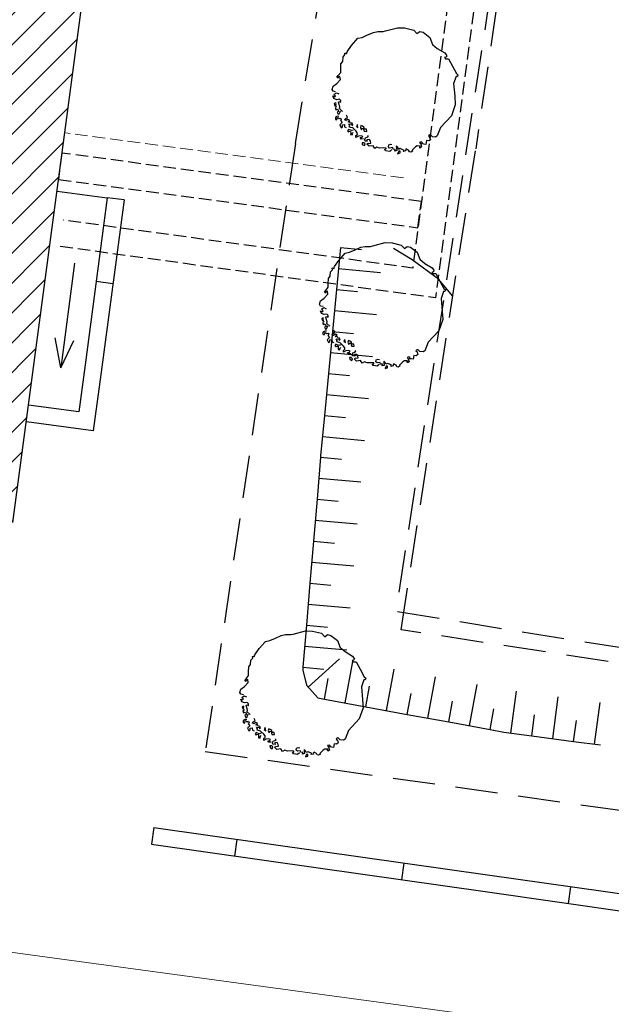
# Model space of a CAD drawing. Units: millimetres. Extents: x -20725 to 2210327, y -42974 to 1521723.
# Drawn here: x 700001 to 714042, y 335513 to 358880 of the extents above; entities that cross this region are included whole.
import ezdxf

# ---------------------------------------------------------------- set-up
doc = ezdxf.new("R2010")
doc.units = ezdxf.units.MM
doc.header["$MEASUREMENT"] = 0
doc.linetypes.add('UP$LINE', pattern=[1500, 1000, -500])
doc.linetypes.add('Штриховая', pattern=[420, 300, -120])
for name, color, linetype, lineweight in [('0-STAIRS_Pen_No__20', 7, 'Continuous', 13), ('0_Pen_No__20', 7, 'Continuous', 13), ('0_Pen_No__7', 7, 'Continuous', 25), ('GRANITSA_DOROGI_Pen_No__7', 7, 'Continuous', 25), ('GRANITSA_OTKOSA_Pen_No__7', 7, 'Continuous', 25), ('KRILTSO_Pen_No__7', 7, 'Continuous', 25), ('o-dereva_Pen_No__7', 7, 'Continuous', 25), ('o-SUSCH DOMA-POKRASKA_Pen_No__20', 7, 'Continuous', 13), ('OGRADY_Pen_No__7', 7, 'Continuous', 25), ('ZDANIJA_Pen_No__7', 7, 'Continuous', 25), ('исходник1_Pen_No__7', 7, 'Continuous', 25)]:
    doc.layers.add(name, color=color, linetype=linetype, lineweight=lineweight)

# ---------------------------------------------------------------- blocks, each defined once
blk = doc.blocks.new('Wall_84', base_point=(709536, 354568))
at = {"layer": '0_Pen_No__7', "linetype": 'Штриховая', "flags": 128}
for points in [[(701005, 355714), (700922, 355090)], [(709536, 354568), (701005, 355714)], [(700922, 355090), (709452, 353944)], [(709452, 353944), (709536, 354568)]]:
    blk.add_lwpolyline(points, dxfattribs=at)

msp = doc.modelspace()

# ---------------------------------------------------------------- hatches: boundary and pattern name
at = {"layer": 'o-SUSCH DOMA-POKRASKA_Pen_No__20', "linetype": 'Continuous'}
h = msp.add_hatch(dxfattribs=at)
h.set_pattern_fill('Masonry_Block', color=256, style=0, pattern_type=2)
h.set_pattern_definition([(45, (0, 0), (-353.5534, 353.5534), [])])
h.paths.add_polyline_path([(704635.9, 382953.6), (704632, 382954.1), (685998.4, 348784.6), (685998.4, 348784.3), (699842, 346948.6)])

# ---------------------------------------------------------------- linework, layer by layer
at = {"layer": '0-STAIRS_Pen_No__20', "linetype": 'Штриховая'}
msp.add_line((709106.3, 355129.8), (701092.4, 356192.5), dxfattribs=at)
at = {"layer": '0_Pen_No__20', "linetype": 'Continuous'}
msp.add_line((779623.1, 325921), (698122.5, 336977), dxfattribs=at)
at = {"layer": 'GRANITSA_DOROGI_Pen_No__7', "linetype": 'UP$LINE'}
for p, q in [((706543.4, 355945.1), (707869.2, 364022.4)), ((711978.7, 363695.5), (710823.1, 355818.5)), ((706543.4, 355945.1), (704406.7, 341515)), ((709052.8, 344402.8), (710823.1, 355818.5)), ((713965.3, 343646.7), (709052.8, 344402.8)), ((704406.7, 341515), (727442.5, 338243.8))]:
    msp.add_line(p, q, dxfattribs=at)
at = {"layer": 'GRANITSA_DOROGI_Pen_No__7', "linetype": 'UP$LINE', "flags": 128}
msp.add_lwpolyline([(711640.1, 362594.7), (708929.7, 344838.4), (714284.8, 343977.2)], dxfattribs=at)
at = {"layer": 'GRANITSA_OTKOSA_Pen_No__7', "linetype": 'Continuous'}
for p, q in [((707615, 353471.5), (707520.6, 352476)), ((707615, 353471.5), (708112.5, 353423.8)), ((707567.4, 352974), (708563.3, 352878.2)), ((707520.6, 352476), (707424.9, 351480.2)), ((707520.6, 352476), (708018.1, 352428.4)), ((707473, 351978.5), (708468, 351883.2)), ((707424.9, 351480.2), (707330.4, 350484.7)), ((707424.9, 351480.2), (707922.8, 351433.4)), ((707377.2, 350982.7), (708373.5, 350887.8)), ((707330.4, 350484.7), (707235.1, 349489.7)), ((707330.4, 350484.7), (707827.9, 350437.1)), ((707282.8, 349987.2), (708278.2, 349892.8)), ((707235.1, 349489.7), (707144, 348532.2)), ((707235.1, 349489.7), (707732.6, 349442.1)), ((707188.4, 348991.8), (708183.4, 348896.5)), ((707140.7, 348494.3), (707057, 347497.6)), ((707144, 348532.2), (707140.7, 348494.3)), ((707140.7, 348494.3), (707638.8, 348452)), ((707099.3, 347995.7), (708096, 347912)), ((707057, 347497.6), (706973.3, 346501)), ((707057, 347497.6), (707555.6, 347456.2)), ((707015.6, 346999), (708012.2, 346915.3)), ((706973.3, 346501), (706889.6, 345504.3)), ((706973.3, 346501), (707471.9, 346459.5)), ((706931.9, 346002.4), (707928.5, 345918.7)), ((706889.6, 345504.3), (706806.3, 344508.5)), ((706889.6, 345504.3), (707388.1, 345462.9)), ((706848.6, 345006.6), (707845.3, 344922.9)), ((706806.3, 344508.5), (706722.6, 343511.9)), ((706806.3, 344508.5), (707304.4, 344466.2)), ((706764.9, 344010), (707761.6, 343926.2)), ((706722.6, 343511.9), (706717.1, 343444.5)), ((706722.6, 343511.9), (707220.7, 343469.6)), ((706848.4, 343039.4), (707589, 343710.1)), ((707724.5, 342665.2), (707905.8, 343649.2)), ((706717.1, 343444.5), (706805.4, 343086.3)), ((708708.1, 342485.2), (708889, 343468.4)), ((709691.3, 342304.4), (709872.2, 343287.5)), ((706805.4, 343086.3), (707079.2, 342784.1)), ((707233.2, 342756.1), (707323.2, 343247.9)), ((708216.3, 342575.2), (708306.3, 343067)), ((710675.4, 342123), (710855.3, 343106.7)), ((709199.5, 342394.3), (709290.4, 342885.7)), ((711659.7, 341950.6), (711791.5, 342941.9)), ((712650.9, 341818.7), (712782.8, 342810)), ((707079.2, 342784.1), (707233.2, 342756.1)), ((707233.2, 342756.1), (708216.3, 342575.2)), ((708216.3, 342575.2), (709199.5, 342394.3)), ((710182.7, 342213.5), (710274, 342705.7)), ((713642.2, 341686.9), (713774.1, 342678.1)), ((709199.5, 342394.3), (710182.7, 342213.5)), ((711167.2, 342033), (711257.2, 342524.8)), ((712155.3, 341884.7), (712221.2, 342380.3)), ((710182.7, 342213.5), (711167.2, 342033)), ((713146.6, 341752.8), (713212.5, 342248.4)), ((711167.2, 342033), (711493.4, 341972.8)), ((711493.4, 341972.8), (712155.3, 341884.7)), ((712155.3, 341884.7), (713146.6, 341752.8)), ((713146.6, 341752.8), (713783, 341668.1))]:
    msp.add_line(p, q, dxfattribs=at)
at = {"layer": 'GRANITSA_OTKOSA_Pen_No__7', "linetype": 'UP$LINE'}
for p, q in [((709316.7, 353179), (708870.7, 353449.8)), ((709941.2, 352720.6), (709316.7, 353179)), ((710280.1, 352317.8), (709941.2, 352720.6))]:
    msp.add_line(p, q, dxfattribs=at)
at = {"layer": 'KRILTSO_Pen_No__7', "linetype": 'Continuous'}
for p, q in [((700889.4, 354813.6), (702080.8, 354655.1)), ((702080.8, 354655.1), (701552.4, 350690.5)), ((702477, 354602.7), (701949.5, 350637.6)), ((702477, 354602.7), (702080.8, 354655.1)), ((701303.9, 353099.6), (700974, 350621.4)), ((701817, 352672.5), (702213.3, 352620.1)), ((700974, 350621.4), (700840.4, 351330.2)), ((700974, 350621.4), (701288.4, 351270.6)), ((701552.4, 350690.5), (701403.9, 349573.1)), ((701949.5, 350637.6), (701747.3, 349123.5)), ((701403.9, 349573.1), (700212.5, 349731.6)), ((701747.3, 349123.5), (700160.2, 349335.4))]:
    msp.add_line(p, q, dxfattribs=at)
at = {"layer": 'o-dereva_Pen_No__7', "linetype": 'Continuous'}
for p, q in [((708681.9, 358613.7), (708970.9, 358687.6)), ((708970.9, 358687.6), (709136.1, 358685.6)), ((709136.1, 358685.6), (709351.9, 358631.7)), ((708027.1, 358438), (708128.8, 358460.8)), ((708128.8, 358460.8), (708259.2, 358519.2)), ((708259.2, 358519.2), (708394.1, 358577.7)), ((708394.1, 358577.7), (708497.6, 358600.2)), ((708497.6, 358600.2), (708628, 358600.2)), ((708628, 358600.2), (708681.9, 358613.7)), ((709351.9, 358631.7), (709428.4, 358550.7)), ((709428.4, 358550.7), (709495.8, 358600.2)), ((709495.8, 358600.2), (709576.8, 358582.2)), ((709576.8, 358582.2), (709735.3, 358458.4)), ((709735.3, 358458.4), (709794.2, 358294.7)), ((707769.1, 358119), (707872.5, 358267.4)), ((707872.5, 358267.4), (708027.1, 358438)), ((709794.2, 358294.7), (709912.1, 358196.5)), ((707670.1, 357889.7), (707679.1, 357997.6)), ((707679.1, 357997.6), (707719.6, 358042.6)), ((707715.1, 358083.1), (707742.1, 358087.6)), ((707719.6, 358042.6), (707715.1, 358083.1)), ((707742.1, 358087.6), (707755.6, 358069.6)), ((707755.6, 358069.6), (707769.1, 358119)), ((709912.1, 358196.5), (710088.9, 358091.8)), ((710113.8, 357992.8), (710082.7, 357982.4)), ((710082.7, 357982.4), (710108.5, 357954.3)), ((710088.9, 358091.8), (710134.7, 358019.7)), ((710134.7, 358019.7), (710113.8, 357992.8)), ((707620.7, 357714.3), (707625.2, 357835.7)), ((707625.2, 357835.7), (707670.1, 357889.7)), ((710108.5, 357954.3), (710174, 357954.3)), ((710174, 357954.3), (710272.2, 357777.5)), ((710272.2, 357777.5), (710363.9, 357600.7)), ((707530.7, 357516.5), (707562.2, 357552.4)), ((707557.7, 357489.5), (707530.7, 357516.5)), ((707566.7, 357521), (707557.7, 357489.5)), ((707562.2, 357552.4), (707620.7, 357628.9)), ((707602.7, 357534.4), (707566.7, 357521)), ((707611.7, 357462.5), (707602.7, 357534.4)), ((707620.7, 357628.9), (707620.7, 357714.3)), ((710357.3, 357528.7), (710298.4, 357365)), ((710390.1, 357528.7), (710357.3, 357528.7)), ((710363.9, 357600.7), (710403.1, 357568)), ((710403.1, 357568), (710390.1, 357528.7)), ((707413.8, 357224.2), (707440.8, 357305.1)), ((707440.8, 357305.1), (707526.3, 357368.1)), ((707526.3, 357368.1), (707611.7, 357462.5)), ((710298.4, 357365), (710328.9, 357062)), ((707440.8, 357183.7), (707413.8, 357224.2)), ((707458.8, 357008.3), (707436.3, 357071.3)), ((707436.3, 357071.3), (707472.3, 357048.8)), ((707499.3, 357170.2), (707440.8, 357183.7)), ((707463.3, 357111.7), (707517.3, 357147.7)), ((707499.3, 357066.8), (707463.3, 357111.7)), ((707472.3, 357048.8), (707499.3, 357066.8)), ((707517.3, 357147.7), (707575.7, 357120.7)), ((710328.9, 357062), (710337.7, 356860.8)), ((707526.3, 356981.3), (707458.8, 357008.3)), ((707504.2, 356905.9), (707467.6, 356887.6)), ((707467.6, 356887.6), (707474.9, 356847.3)), ((707474.9, 356847.3), (707511.5, 356843.7)), ((707522.5, 356814.4), (707489.6, 356792.5)), ((707500.5, 356869.3), (707511.5, 356891.2)), ((707511.5, 356843.7), (707500.5, 356869.3)), ((707511.5, 356891.2), (707504.2, 356905.9)), ((707589.2, 356990.3), (707526.3, 356981.3)), ((707566.7, 356927.4), (707598.2, 356936.4)), ((707571.2, 356891.4), (707566.7, 356927.4)), ((707598.2, 356810.5), (707571.2, 356891.4)), ((707620.7, 356958.9), (707589.2, 356990.3)), ((707589.2, 356770), (707598.2, 356810.5)), ((707598.2, 356936.4), (707616.2, 356913.9)), ((707616.2, 356913.9), (707620.7, 356958.9)), ((710337.7, 356860.8), (710246, 356599)), ((707489.6, 356792.5), (707504.2, 356741.2)), ((707544.4, 356587.6), (707496.9, 356565.7)), ((707504.2, 356741.2), (707526.1, 356759.5)), ((707526.1, 356759.5), (707562.7, 356741.2)), ((707566.4, 356701), (707533.5, 356682.7)), ((707533.5, 356682.7), (707559.1, 356635.2)), ((707577.3, 356583.9), (707544.4, 356587.6)), ((707559.1, 356635.2), (707584.7, 356642.5)), ((707562.7, 356741.2), (707566.4, 356701)), ((707584.7, 356642.5), (707595.6, 356679.1)), ((707661.2, 356702.5), (707589.2, 356770)), ((707595.6, 356679.1), (707621.2, 356712)), ((707778.1, 356563.1), (707755.6, 356612.6)), ((710246, 356599), (709990.7, 356324)), ((707496.9, 356565.7), (707496.9, 356514.4)), ((707496.9, 356514.4), (707522.5, 356499.8)), ((707522.5, 356499.8), (707540.3, 356534.2)), ((707532.8, 356548.9), (707551.7, 356558.3)), ((707540.3, 356534.2), (707532.8, 356548.9)), ((707551.7, 356558.3), (707584.7, 356532.7)), ((707584.7, 356532.7), (707617.6, 356543.7)), ((707632.2, 356419.3), (707595.6, 356382.7)), ((707595.6, 356382.7), (707628.6, 356316.9)), ((707632.2, 356514.4), (707613.9, 356485.2)), ((707613.9, 356485.2), (707654.2, 356437.6)), ((707617.6, 356543.7), (707632.2, 356514.4)), ((707654.2, 356437.6), (707632.2, 356419.3)), ((707660.7, 356339.2), (707661.5, 356382.7)), ((707661.5, 356382.7), (707709, 356390.1)), ((707709, 356390.1), (707712.7, 356335.2)), ((707710.6, 356504.7), (707733.1, 356527.2)), ((707746.6, 356486.7), (707710.6, 356504.7)), ((707733.1, 356527.2), (707778.1, 356563.1)), ((707791.6, 356513.7), (707746.6, 356486.7)), ((707832, 356495.7), (707791.6, 356513.7)), ((707796.1, 356450.7), (707809.6, 356482.2)), ((707836.5, 356464.2), (707796.1, 356450.7)), ((707809.6, 356482.2), (707832, 356495.7)), ((707836.5, 356365.3), (707809.6, 356405.8)), ((707809.6, 356405.8), (707872.5, 356396.8)), ((707823, 356333.8), (707836.5, 356365.3)), ((707845.5, 356432.7), (707836.5, 356464.2)), ((707890.5, 356423.7), (707845.5, 356432.7)), ((707872.5, 356396.8), (707881.5, 356365.3)), ((707881.5, 356365.3), (707904, 356387.8)), ((707904, 356387.8), (707890.5, 356423.7)), ((708016.4, 356392.3), (707993.9, 356347.3)), ((707993.9, 356347.3), (708029.9, 356315.8)), ((708029.9, 356315.8), (708016.4, 356392.3)), ((708100.5, 356368.1), (708089.5, 356324.2)), ((708133.4, 356349.8), (708100.5, 356368.1)), ((708170, 356327.9), (708133.4, 356349.8)), ((707628.6, 356316.9), (707660.7, 356339.2)), ((707712.7, 356335.2), (707752.9, 356320.5)), ((707805.1, 356275.3), (707778.1, 356243.9)), ((707778.1, 356243.9), (707805.1, 356212.4)), ((707872.5, 356248.4), (707805.1, 356275.3)), ((707805.1, 356212.4), (707814, 356234.9)), ((707814, 356234.9), (707854.5, 356230.4)), ((707854.5, 356324.8), (707823, 356333.8)), ((707904, 356311.3), (707854.5, 356324.8)), ((707854.5, 356230.4), (707859, 356198.9)), ((707859, 356198.9), (707854.5, 356153.9)), ((707854.5, 356153.9), (707899.5, 356144.9)), ((707917.5, 356261.9), (707872.5, 356248.4)), ((707895, 356176.4), (707917.5, 356203.4)), ((707899.5, 356144.9), (707895, 356176.4)), ((707984.9, 356234.9), (707904, 356311.3)), ((707980.4, 356131.4), (708016.4, 356158.4)), ((707980.4, 356086.5), (707980.4, 356131.4)), ((708038.9, 356118), (707980.4, 356086.5)), ((708011.9, 356194.4), (707984.9, 356234.9)), ((708016.4, 356158.4), (708011.9, 356194.4)), ((708106.3, 356127), (708038.9, 356118)), ((708089.5, 356324.2), (708111.5, 356269.3)), ((708142.3, 356109), (708106.3, 356127)), ((708111.5, 356269.3), (708118.8, 356305.9)), ((708118.8, 356305.9), (708155.4, 356298.6)), ((708119.8, 356082), (708142.3, 356109)), ((708155.4, 356298.6), (708173.6, 356232.7)), ((708184.6, 356284), (708170, 356327.9)), ((708173.6, 356232.7), (708235.8, 356229.1)), ((708199.3, 356280.3), (708184.6, 356284)), ((708228.5, 356280.3), (708199.3, 356280.3)), ((708235.8, 356229.1), (708228.5, 356280.3)), ((708245.7, 356091), (708277.2, 356109)), ((708277.2, 356109), (708259.2, 356122.5)), ((709722.2, 356147.2), (709702.6, 356121)), ((709702.6, 356121), (709728.8, 356094.8)), ((709755, 356140.6), (709722.2, 356147.2)), ((709794.2, 356101.4), (709755, 356140.6)), ((709912.1, 356121), (709872.8, 356094.8)), ((709990.7, 356324), (709912.1, 356121)), ((708106.3, 356046), (708079.4, 356082)), ((708079.4, 356082), (708119.8, 356082)), ((708160.3, 356050.5), (708106.3, 356046)), ((708169.3, 355960.6), (708128.8, 355960.6)), ((708128.8, 355960.6), (708131.9, 355921)), ((708131.9, 355921), (708184.8, 355892.7)), ((708196.3, 355933.6), (708169.3, 355960.6)), ((708184.8, 355892.7), (708196.3, 355933.6)), ((708191.8, 356037), (708205.3, 356073)), ((708196.3, 356001), (708191.8, 356037)), ((708250.2, 355996.5), (708196.3, 356001)), ((708205.3, 356073), (708245.7, 356091)), ((708299.7, 356037), (708241.2, 356032.5)), ((708241.2, 356032.5), (708250.2, 355996.5)), ((708241.2, 355924.6), (708263.7, 355951.6)), ((708295.2, 355875.1), (708241.2, 355924.6)), ((708263.7, 355951.6), (708290.7, 355942.6)), ((708290.7, 355942.6), (708331.2, 355951.6)), ((708389.6, 355888.6), (708295.2, 355875.1)), ((708326.7, 355996.5), (708299.7, 356037)), ((708331.2, 355951.6), (708326.7, 355996.5)), ((708425.6, 355825.7), (708389.6, 355888.6)), ((708753.9, 355861.6), (708762.9, 355906.6)), ((708762.9, 355906.6), (708798.8, 355924.6)), ((708798.8, 355924.6), (708834.8, 355915.6)), ((708974.2, 355843.7), (708938.2, 355875.1)), ((708938.2, 355875.1), (708942.7, 355825.7)), ((709432.9, 355884.1), (709392.4, 355861.6)), ((709502.2, 355880), (709432.9, 355884.1)), ((709536.3, 355978.6), (709491.3, 355965.1)), ((709491.3, 355965.1), (709518.3, 355929.1)), ((709495.8, 355857.1), (709502.2, 355880)), ((709518.3, 355929.1), (709540.8, 355861.6)), ((709563.3, 355960.6), (709536.3, 355978.6)), ((709545.3, 355933.6), (709563.3, 355960.6)), ((709593.4, 355928.2), (709545.3, 355933.6)), ((709639.7, 355920.1), (709593.4, 355928.2)), ((709653.2, 356010), (709639.7, 355920.1)), ((709712.2, 356004.2), (709653.2, 356010)), ((709749.9, 356031.8), (709712.2, 356004.2)), ((709728.8, 356094.8), (709749.9, 356031.8)), ((709872.8, 356094.8), (709794.2, 356101.4)), ((708479.6, 355857.1), (708425.6, 355825.7)), ((708542.5, 355834.7), (708479.6, 355857.1)), ((708646, 355839.2), (708542.5, 355834.7)), ((708699.9, 355834.7), (708646, 355839.2)), ((708663.9, 355807.7), (708699.9, 355812.2)), ((708686.4, 355771.7), (708663.9, 355807.7)), ((708785.4, 355753.7), (708686.4, 355771.7)), ((708699.9, 355812.2), (708699.9, 355834.7)), ((708780.9, 355834.7), (708753.9, 355861.6)), ((708852.8, 355843.7), (708780.9, 355834.7)), ((708830.3, 355798.7), (708785.4, 355753.7)), ((708861.8, 355807.7), (708852.8, 355843.7)), ((708911.3, 355803.2), (708861.8, 355807.7)), ((708902.3, 355762.7), (708911.3, 355803.2)), ((708951.7, 355776.2), (708902.3, 355762.7)), ((708942.7, 355825.7), (708951.7, 355776.2)), ((708996.7, 355758.2), (708969.7, 355699.8)), ((708969.7, 355699.8), (709028.2, 355717.7)), ((708987.7, 355803.2), (708974.2, 355843.7)), ((709032.7, 355821.2), (708987.7, 355803.2)), ((709028.2, 355758.2), (708996.7, 355758.2)), ((709028.2, 355717.7), (709028.2, 355758.2)), ((709091.1, 355794.2), (709032.7, 355821.2)), ((709122.6, 355776.2), (709091.1, 355794.2)), ((709103.3, 355752.4), (709122.6, 355776.2)), ((709166.2, 355764.4), (709103.3, 355752.4)), ((709176.6, 355812.2), (709158.6, 355789.7)), ((709158.6, 355789.7), (709166.2, 355764.4)), ((709231.9, 355780.1), (709176.6, 355812.2)), ((709253, 355744.7), (709231.9, 355780.1)), ((709284.5, 355735.7), (709253, 355744.7)), ((709325, 355762.7), (709284.5, 355735.7)), ((709392.4, 355861.6), (709316, 355780.7)), ((709316, 355780.7), (709325, 355762.7)), ((709500.3, 355834.7), (709495.8, 355857.1)), ((709540.8, 355861.6), (709500.3, 355834.7)), ((708384, 353514.7), (708673, 353588.6)), ((708673, 353588.6), (708838.2, 353586.6)), ((708838.2, 353586.6), (709054, 353532.7)), ((707574.6, 353168.4), (707729.1, 353339)), ((707729.1, 353339), (707830.9, 353361.8)), ((707830.9, 353361.8), (707961.3, 353420.2)), ((707961.3, 353420.2), (708096.2, 353478.7)), ((708096.2, 353478.7), (708199.6, 353501.2)), ((708199.6, 353501.2), (708330, 353501.2)), ((708330, 353501.2), (708384, 353514.7)), ((709054, 353532.7), (709130.5, 353451.7)), ((709130.5, 353451.7), (709197.9, 353501.2)), ((709197.9, 353501.2), (709278.9, 353483.2)), ((709278.9, 353483.2), (709437.4, 353359.4)), ((709437.4, 353359.4), (709496.3, 353195.7)), ((707471.2, 353020), (707574.6, 353168.4)), ((709496.3, 353195.7), (709614.2, 353097.5)), ((709614.2, 353097.5), (709791, 352992.8)), ((707372.2, 352790.7), (707381.2, 352898.6)), ((707381.2, 352898.6), (707421.7, 352943.6)), ((707417.2, 352984.1), (707444.2, 352988.6)), ((707421.7, 352943.6), (707417.2, 352984.1)), ((707444.2, 352988.6), (707457.7, 352970.6)), ((707457.7, 352970.6), (707471.2, 353020)), ((709815.9, 352893.8), (709784.8, 352883.4)), ((709784.8, 352883.4), (709810.6, 352855.3)), ((709791, 352992.8), (709836.8, 352920.7)), ((709810.6, 352855.3), (709876.1, 352855.3)), ((709836.8, 352920.7), (709815.9, 352893.8)), ((709876.1, 352855.3), (709974.3, 352678.5)), ((707322.8, 352615.3), (707327.3, 352736.7)), ((707322.8, 352529.9), (707322.8, 352615.3)), ((707327.3, 352736.7), (707372.2, 352790.7)), ((709974.3, 352678.5), (710065.9, 352501.7)), ((707232.8, 352417.5), (707264.3, 352453.4)), ((707259.8, 352390.5), (707232.8, 352417.5)), ((707268.8, 352422), (707259.8, 352390.5)), ((707264.3, 352453.4), (707322.8, 352529.9)), ((707304.8, 352435.4), (707268.8, 352422)), ((707313.8, 352363.5), (707304.8, 352435.4)), ((710059.4, 352429.7), (710000.5, 352266)), ((710092.1, 352429.7), (710059.4, 352429.7)), ((710065.9, 352501.7), (710105.2, 352469)), ((710105.2, 352469), (710092.1, 352429.7)), ((707115.9, 352125.2), (707142.9, 352206.1)), ((707142.9, 352206.1), (707228.3, 352269.1)), ((707228.3, 352269.1), (707313.8, 352363.5)), ((710000.5, 352266), (710031, 351963)), ((707142.9, 352084.7), (707115.9, 352125.2)), ((707160.9, 351909.3), (707138.4, 351972.3)), ((707138.4, 351972.3), (707174.4, 351949.8)), ((707201.4, 352071.2), (707142.9, 352084.7)), ((707228.3, 351882.3), (707160.9, 351909.3)), ((707165.4, 352012.8), (707219.3, 352048.7)), ((707201.4, 351967.8), (707165.4, 352012.8)), ((707174.4, 351949.8), (707201.4, 351967.8)), ((707219.3, 352048.7), (707277.8, 352021.7)), ((710031, 351963), (710039.8, 351761.8)), ((707206.3, 351806.9), (707169.7, 351788.6)), ((707169.7, 351788.6), (707177, 351748.3)), ((707177, 351748.3), (707213.6, 351744.7)), ((707224.6, 351715.4), (707191.6, 351693.5)), ((707191.6, 351693.5), (707206.3, 351642.2)), ((707202.6, 351770.3), (707213.6, 351792.2)), ((707213.6, 351744.7), (707202.6, 351770.3)), ((707213.6, 351792.2), (707206.3, 351806.9)), ((707291.3, 351891.3), (707228.3, 351882.3)), ((707268.8, 351828.4), (707300.3, 351837.4)), ((707273.3, 351792.4), (707268.8, 351828.4)), ((707300.3, 351711.5), (707273.3, 351792.4)), ((707322.8, 351859.9), (707291.3, 351891.3)), ((707291.3, 351671), (707300.3, 351711.5)), ((707363.2, 351603.5), (707291.3, 351671)), ((707300.3, 351837.4), (707318.3, 351814.9)), ((707318.3, 351814.9), (707322.8, 351859.9)), ((710039.8, 351761.8), (709948.1, 351500)), ((707246.5, 351488.6), (707199, 351466.7)), ((707199, 351466.7), (707199, 351415.4)), ((707206.3, 351642.2), (707228.2, 351660.5)), ((707224.6, 351400.8), (707242.4, 351435.2)), ((707228.2, 351660.5), (707264.8, 351642.2)), ((707234.9, 351449.9), (707253.8, 351459.3)), ((707242.4, 351435.2), (707234.9, 351449.9)), ((707268.5, 351602), (707235.5, 351583.7)), ((707235.5, 351583.7), (707261.1, 351536.2)), ((707279.4, 351484.9), (707246.5, 351488.6)), ((707253.8, 351459.3), (707286.7, 351433.7)), ((707261.1, 351536.2), (707286.7, 351543.5)), ((707264.8, 351642.2), (707268.5, 351602)), ((707286.7, 351543.5), (707297.7, 351580.1)), ((707286.7, 351433.7), (707319.7, 351444.7)), ((707297.7, 351580.1), (707323.3, 351613)), ((707319.7, 351444.7), (707334.3, 351415.4)), ((707435.2, 351428.2), (707480.2, 351464.1)), ((707480.2, 351464.1), (707457.7, 351513.6)), ((709948.1, 351500), (709692.7, 351225)), ((707199, 351415.4), (707224.6, 351400.8)), ((707334.3, 351320.3), (707297.7, 351283.7)), ((707297.7, 351283.7), (707330.6, 351217.9)), ((707334.3, 351415.4), (707316, 351386.2)), ((707316, 351386.2), (707356.3, 351338.6)), ((707330.6, 351217.9), (707362.7, 351240.2)), ((707356.3, 351338.6), (707334.3, 351320.3)), ((707362.7, 351240.2), (707363.6, 351283.7)), ((707363.6, 351283.7), (707411.1, 351291.1)), ((707411.1, 351291.1), (707414.8, 351236.2)), ((707412.7, 351405.7), (707435.2, 351428.2)), ((707448.7, 351387.7), (707412.7, 351405.7)), ((707414.8, 351236.2), (707455, 351221.5)), ((707493.6, 351414.7), (707448.7, 351387.7)), ((707534.1, 351396.7), (707493.6, 351414.7)), ((707498.1, 351351.7), (707511.6, 351383.2)), ((707538.6, 351365.2), (707498.1, 351351.7)), ((707511.6, 351383.2), (707534.1, 351396.7)), ((707538.6, 351266.3), (707511.6, 351306.8)), ((707511.6, 351306.8), (707574.6, 351297.8)), ((707525.1, 351234.8), (707538.6, 351266.3)), ((707556.6, 351225.8), (707525.1, 351234.8)), ((707547.6, 351333.7), (707538.6, 351365.2)), ((707592.6, 351324.7), (707547.6, 351333.7)), ((707606.1, 351212.3), (707556.6, 351225.8)), ((707574.6, 351297.8), (707583.6, 351266.3)), ((707583.6, 351266.3), (707606.1, 351288.8)), ((707606.1, 351288.8), (707592.6, 351324.7)), ((707687, 351135.9), (707606.1, 351212.3)), ((707718.5, 351293.3), (707696, 351248.3)), ((707696, 351248.3), (707732, 351216.8)), ((707732, 351216.8), (707718.5, 351293.3)), ((707802.6, 351269.1), (707791.6, 351225.2)), ((707791.6, 351225.2), (707813.5, 351170.3)), ((707835.5, 351250.8), (707802.6, 351269.1)), ((707813.5, 351170.3), (707820.9, 351206.9)), ((707820.9, 351206.9), (707857.4, 351199.6)), ((707872.1, 351228.9), (707835.5, 351250.8)), ((707886.7, 351185), (707872.1, 351228.9)), ((709692.7, 351225), (709614.2, 351022)), ((707507.1, 351176.3), (707480.2, 351144.9)), ((707480.2, 351144.9), (707507.1, 351113.4)), ((707574.6, 351149.4), (707507.1, 351176.3)), ((707507.1, 351113.4), (707516.1, 351135.9)), ((707516.1, 351135.9), (707556.6, 351131.4)), ((707556.6, 351131.4), (707561.1, 351099.9)), ((707561.1, 351099.9), (707556.6, 351054.9)), ((707556.6, 351054.9), (707601.6, 351045.9)), ((707619.6, 351162.9), (707574.6, 351149.4)), ((707597.1, 351077.4), (707619.6, 351104.4)), ((707601.6, 351045.9), (707597.1, 351077.4)), ((707682.5, 351032.4), (707718.5, 351059.4)), ((707682.5, 350987.5), (707682.5, 351032.4)), ((707741, 351019), (707682.5, 350987.5)), ((707714, 351095.4), (707687, 351135.9)), ((707718.5, 351059.4), (707714, 351095.4)), ((707808.4, 351028), (707741, 351019)), ((707808.4, 350947), (707781.4, 350983)), ((707781.4, 350983), (707821.9, 350983)), ((707844.4, 351010), (707808.4, 351028)), ((707821.9, 350983), (707844.4, 351010)), ((707857.4, 351199.6), (707875.7, 351133.7)), ((707875.7, 351133.7), (707937.9, 351130.1)), ((707901.3, 351181.3), (707886.7, 351185)), ((707893.9, 350938), (707907.4, 350974)), ((707930.6, 351181.3), (707901.3, 351181.3)), ((707907.4, 350974), (707947.8, 350992)), ((707937.9, 351130.1), (707930.6, 351181.3)), ((707947.8, 350992), (707979.3, 351010)), ((707979.3, 351010), (707961.3, 351023.5)), ((709424.3, 351048.2), (709404.7, 351022)), ((709404.7, 351022), (709430.8, 350995.8)), ((709457, 351041.6), (709424.3, 351048.2)), ((709430.8, 350995.8), (709452, 350932.8)), ((709496.3, 351002.4), (709457, 351041.6)), ((709574.9, 350995.8), (709496.3, 351002.4)), ((709614.2, 351022), (709574.9, 350995.8)), ((707862.4, 350951.5), (707808.4, 350947)), ((707871.4, 350861.6), (707830.9, 350861.6)), ((707830.9, 350861.6), (707833.9, 350822)), ((707833.9, 350822), (707886.9, 350793.7)), ((707898.4, 350834.6), (707871.4, 350861.6)), ((707886.9, 350793.7), (707898.4, 350834.6)), ((707898.4, 350902), (707893.9, 350938)), ((707952.3, 350897.5), (707898.4, 350902)), ((708001.8, 350938), (707943.3, 350933.5)), ((707943.3, 350933.5), (707952.3, 350897.5)), ((707943.3, 350825.6), (707965.8, 350852.6)), ((707997.3, 350776.1), (707943.3, 350825.6)), ((707965.8, 350852.6), (707992.8, 350843.6)), ((707992.8, 350843.6), (708033.3, 350852.6)), ((708091.7, 350789.6), (707997.3, 350776.1)), ((708028.8, 350897.5), (708001.8, 350938)), ((708033.3, 350852.6), (708028.8, 350897.5)), ((708127.7, 350726.7), (708091.7, 350789.6)), ((708181.7, 350758.1), (708127.7, 350726.7)), ((708244.6, 350735.7), (708181.7, 350758.1)), ((708348, 350740.2), (708244.6, 350735.7)), ((708402, 350735.7), (708348, 350740.2)), ((708402, 350713.2), (708402, 350735.7)), ((708456, 350762.6), (708465, 350807.6)), ((708482.9, 350735.7), (708456, 350762.6)), ((708465, 350807.6), (708500.9, 350825.6)), ((708554.9, 350744.7), (708482.9, 350735.7)), ((708500.9, 350825.6), (708536.9, 350816.6)), ((708563.9, 350708.7), (708554.9, 350744.7)), ((708676.3, 350744.7), (708640.3, 350776.1)), ((708640.3, 350776.1), (708644.8, 350726.7)), ((708689.8, 350704.2), (708676.3, 350744.7)), ((709094.5, 350762.6), (709018.1, 350681.7)), ((709135, 350785.1), (709094.5, 350762.6)), ((709204.3, 350781), (709135, 350785.1)), ((709238.4, 350879.6), (709193.4, 350866.1)), ((709193.4, 350866.1), (709220.4, 350830.1)), ((709197.9, 350758.1), (709204.3, 350781)), ((709202.4, 350735.7), (709197.9, 350758.1)), ((709242.9, 350762.6), (709202.4, 350735.7)), ((709220.4, 350830.1), (709242.9, 350762.6)), ((709265.4, 350861.6), (709238.4, 350879.6)), ((709247.4, 350834.6), (709265.4, 350861.6)), ((709295.5, 350829.2), (709247.4, 350834.6)), ((709341.8, 350821.1), (709295.5, 350829.2)), ((709355.3, 350911), (709341.8, 350821.1)), ((709414.3, 350905.2), (709355.3, 350911)), ((709452, 350932.8), (709414.3, 350905.2)), ((708366, 350708.7), (708402, 350713.2)), ((708388.5, 350672.7), (708366, 350708.7)), ((708487.4, 350654.7), (708388.5, 350672.7)), ((708532.4, 350699.7), (708487.4, 350654.7)), ((708613.3, 350704.2), (708563.9, 350708.7)), ((708604.4, 350663.7), (708613.3, 350704.2)), ((708653.8, 350677.2), (708604.4, 350663.7)), ((708644.8, 350726.7), (708653.8, 350677.2)), ((708698.8, 350659.2), (708671.8, 350600.8)), ((708671.8, 350600.8), (708730.3, 350618.7)), ((708734.8, 350722.2), (708689.8, 350704.2)), ((708730.3, 350659.2), (708698.8, 350659.2)), ((708730.3, 350618.7), (708730.3, 350659.2)), ((708793.2, 350695.2), (708734.8, 350722.2)), ((708824.7, 350677.2), (708793.2, 350695.2)), ((708805.4, 350653.4), (708824.7, 350677.2)), ((708868.3, 350665.4), (708805.4, 350653.4)), ((708878.7, 350713.2), (708860.7, 350690.7)), ((708860.7, 350690.7), (708868.3, 350665.4)), ((708934, 350681.1), (708878.7, 350713.2)), ((708955.1, 350645.7), (708934, 350681.1)), ((708986.6, 350636.7), (708955.1, 350645.7)), ((709027, 350663.7), (708986.6, 350636.7)), ((709018.1, 350681.7), (709027, 350663.7)), ((705940, 344147.2), (706070.4, 344205.6)), ((706070.4, 344205.6), (706205.3, 344264.1)), ((706205.3, 344264.1), (706308.7, 344286.6)), ((706308.7, 344286.6), (706439.1, 344286.6)), ((706439.1, 344286.6), (706493.1, 344300.1)), ((706493.1, 344300.1), (706782.1, 344374)), ((706782.1, 344374), (706947.3, 344372)), ((706947.3, 344372), (707163.1, 344318)), ((707163.1, 344318), (707239.6, 344237.1)), ((707239.6, 344237.1), (707307, 344286.6)), ((707307, 344286.6), (707388, 344268.6)), ((707388, 344268.6), (707546.5, 344144.8)), ((705683.7, 343953.8), (705838.2, 344124.4)), ((705838.2, 344124.4), (705940, 344147.2)), ((707546.5, 344144.8), (707605.4, 343981.1)), ((707605.4, 343981.1), (707723.3, 343882.9)), ((705490.3, 343684), (705530.8, 343729)), ((705526.3, 343769.4), (705553.3, 343773.9)), ((705530.8, 343729), (705526.3, 343769.4)), ((705553.3, 343773.9), (705566.8, 343755.9)), ((705566.8, 343755.9), (705580.2, 343805.4)), ((705580.2, 343805.4), (705683.7, 343953.8)), ((707723.3, 343882.9), (707900, 343778.1)), ((707900, 343778.1), (707945.9, 343706.1)), ((705431.9, 343400.7), (705436.4, 343522.1)), ((705436.4, 343522.1), (705481.3, 343576.1)), ((705481.3, 343576.1), (705490.3, 343684)), ((707925, 343679.1), (707893.9, 343668.8)), ((707893.9, 343668.8), (707919.7, 343640.6)), ((707919.7, 343640.6), (707985.2, 343640.6)), ((707945.9, 343706.1), (707925, 343679.1)), ((707985.2, 343640.6), (708083.4, 343463.9)), ((705373.4, 343238.8), (705431.9, 343315.3)), ((705431.9, 343315.3), (705431.9, 343400.7)), ((708083.4, 343463.9), (708175, 343287.1)), ((708175, 343287.1), (708214.3, 343254.3)), ((705252, 342991.5), (705337.4, 343054.4)), ((705337.4, 343054.4), (705422.9, 343148.9)), ((705341.9, 343202.8), (705373.4, 343238.8)), ((705368.9, 343175.9), (705341.9, 343202.8)), ((705377.9, 343207.3), (705368.9, 343175.9)), ((705413.9, 343220.8), (705377.9, 343207.3)), ((705422.9, 343148.9), (705413.9, 343220.8)), ((708168.5, 343215.1), (708109.6, 343051.4)), ((708109.6, 343051.4), (708140.1, 342748.4)), ((708201.2, 343215.1), (708168.5, 343215.1)), ((708214.3, 343254.3), (708201.2, 343215.1)), ((705225, 342910.5), (705252, 342991.5)), ((705252, 342870.1), (705225, 342910.5)), ((705310.4, 342856.6), (705252, 342870.1)), ((705274.5, 342798.1), (705328.4, 342834.1)), ((705310.4, 342753.2), (705274.5, 342798.1)), ((705328.4, 342834.1), (705386.9, 342807.1)), ((705270, 342694.7), (705247.5, 342757.7)), ((705247.5, 342757.7), (705283.5, 342735.2)), ((705337.4, 342667.7), (705270, 342694.7)), ((705315.4, 342592.2), (705278.8, 342574)), ((705278.8, 342574), (705286.1, 342533.7)), ((705283.5, 342735.2), (705310.4, 342753.2)), ((705311.7, 342555.7), (705322.7, 342577.6)), ((705322.7, 342577.6), (705315.4, 342592.2)), ((705400.4, 342676.7), (705337.4, 342667.7)), ((705377.9, 342613.8), (705409.4, 342622.8)), ((705382.4, 342577.8), (705377.9, 342613.8)), ((705409.4, 342496.8), (705382.4, 342577.8)), ((705431.9, 342645.2), (705400.4, 342676.7)), ((705409.4, 342622.8), (705427.4, 342600.3)), ((705427.4, 342600.3), (705431.9, 342645.2)), ((708140.1, 342748.4), (708148.8, 342547.2)), ((705286.1, 342533.7), (705322.7, 342530.1)), ((705333.6, 342500.8), (705300.7, 342478.8)), ((705300.7, 342478.8), (705315.4, 342427.6)), ((705322.7, 342530.1), (705311.7, 342555.7)), ((705315.4, 342427.6), (705337.3, 342445.9)), ((705337.3, 342445.9), (705373.9, 342427.6)), ((705377.5, 342387.4), (705344.6, 342369.1)), ((705344.6, 342369.1), (705370.2, 342321.5)), ((705370.2, 342321.5), (705395.8, 342328.9)), ((705373.9, 342427.6), (705377.5, 342387.4)), ((705395.8, 342328.9), (705406.8, 342365.4)), ((705400.4, 342456.4), (705409.4, 342496.8)), ((705472.3, 342388.9), (705400.4, 342456.4)), ((705406.8, 342365.4), (705432.4, 342398.4)), ((708148.8, 342547.2), (708057.2, 342285.3)), ((705355.6, 342274), (705308, 342252)), ((705308, 342252), (705308, 342200.8)), ((705308, 342200.8), (705333.6, 342186.2)), ((705333.6, 342186.2), (705351.4, 342220.6)), ((705344, 342235.3), (705362.9, 342244.7)), ((705351.4, 342220.6), (705344, 342235.3)), ((705388.5, 342270.3), (705355.6, 342274)), ((705362.9, 342244.7), (705395.8, 342219.1)), ((705395.8, 342219.1), (705428.8, 342230.1)), ((705443.4, 342105.7), (705406.8, 342069.1)), ((705443.4, 342200.8), (705425.1, 342171.5)), ((705425.1, 342171.5), (705465.3, 342124)), ((705428.8, 342230.1), (705443.4, 342200.8)), ((705465.3, 342124), (705443.4, 342105.7)), ((705521.8, 342191.1), (705544.3, 342213.5)), ((705557.8, 342173.1), (705521.8, 342191.1)), ((705544.3, 342213.5), (705589.2, 342249.5)), ((705602.7, 342200.1), (705557.8, 342173.1)), ((705589.2, 342249.5), (705566.8, 342299)), ((705643.2, 342182.1), (705602.7, 342200.1)), ((705607.2, 342137.1), (705620.7, 342168.6)), ((705647.7, 342150.6), (705607.2, 342137.1)), ((705620.7, 342168.6), (705643.2, 342182.1)), ((705647.7, 342051.7), (705620.7, 342092.1)), ((705620.7, 342092.1), (705683.7, 342083.1)), ((705656.7, 342119.1), (705647.7, 342150.6)), ((705701.7, 342110.1), (705656.7, 342119.1)), ((705715.2, 342074.1), (705701.7, 342110.1)), ((708057.2, 342285.3), (707801.8, 342010.3)), ((705406.8, 342069.1), (705439.7, 342003.3)), ((705439.7, 342003.3), (705471.8, 342025.6)), ((705471.8, 342025.6), (705472.7, 342069.1)), ((705472.7, 342069.1), (705520.2, 342076.4)), ((705520.2, 342076.4), (705523.9, 342021.6)), ((705523.9, 342021.6), (705564.1, 342006.9)), ((705616.2, 341961.7), (705589.2, 341930.2)), ((705589.2, 341930.2), (705616.2, 341898.8)), ((705683.7, 341934.7), (705616.2, 341961.7)), ((705616.2, 341898.8), (705625.2, 341921.3)), ((705625.2, 341921.3), (705665.7, 341916.8)), ((705634.2, 342020.2), (705647.7, 342051.7)), ((705665.7, 342011.2), (705634.2, 342020.2)), ((705715.2, 341997.7), (705665.7, 342011.2)), ((705665.7, 341916.8), (705670.2, 341885.3)), ((705670.2, 341885.3), (705665.7, 341840.3)), ((705683.7, 342083.1), (705692.7, 342051.7)), ((705728.6, 341948.2), (705683.7, 341934.7)), ((705692.7, 342051.7), (705715.2, 342074.1)), ((705706.2, 341862.8), (705728.6, 341889.8)), ((705710.7, 341831.3), (705706.2, 341862.8)), ((705796.1, 341921.3), (705715.2, 341997.7)), ((705823.1, 341880.8), (705796.1, 341921.3)), ((705827.6, 342078.6), (705805.1, 342033.7)), ((705805.1, 342033.7), (705841.1, 342002.2)), ((705827.6, 341844.8), (705823.1, 341880.8)), ((705841.1, 342002.2), (705827.6, 342078.6)), ((705911.7, 342054.5), (705900.7, 342010.6)), ((705900.7, 342010.6), (705922.6, 341955.7)), ((705944.6, 342036.2), (705911.7, 342054.5)), ((705922.6, 341955.7), (705929.9, 341992.3)), ((705929.9, 341992.3), (705966.5, 341985)), ((705981.2, 342014.2), (705944.6, 342036.2)), ((705966.5, 341985), (705984.8, 341919.1)), ((705995.8, 341970.3), (705981.2, 342014.2)), ((705984.8, 341919.1), (706047, 341915.5)), ((706010.4, 341966.7), (705995.8, 341970.3)), ((706039.7, 341966.7), (706010.4, 341966.7)), ((706047, 341915.5), (706039.7, 341966.7)), ((707801.8, 342010.3), (707723.3, 341807.4)), ((705665.7, 341840.3), (705710.7, 341831.3)), ((705791.6, 341817.8), (705827.6, 341844.8)), ((705791.6, 341772.9), (705791.6, 341817.8)), ((705850.1, 341804.3), (705791.6, 341772.9)), ((705917.5, 341813.3), (705850.1, 341804.3)), ((705917.5, 341732.4), (705890.5, 341768.4)), ((705890.5, 341768.4), (705931, 341768.4)), ((705953.5, 341795.3), (705917.5, 341813.3)), ((705971.5, 341736.9), (705917.5, 341732.4)), ((705931, 341768.4), (705953.5, 341795.3)), ((705980.5, 341646.9), (705940, 341646.9)), ((705940, 341646.9), (705943, 341607.4)), ((706007.4, 341620), (705980.5, 341646.9)), ((706002.9, 341723.4), (706016.4, 341759.4)), ((706007.4, 341687.4), (706002.9, 341723.4)), ((706061.4, 341682.9), (706007.4, 341687.4)), ((706016.4, 341759.4), (706056.9, 341777.4)), ((706110.9, 341723.4), (706052.4, 341718.9)), ((706052.4, 341718.9), (706061.4, 341682.9)), ((706052.4, 341611), (706074.9, 341638)), ((706056.9, 341777.4), (706088.4, 341795.3)), ((706088.4, 341795.3), (706070.4, 341808.8)), ((706074.9, 341638), (706101.9, 341629)), ((706101.9, 341629), (706142.3, 341638)), ((706137.8, 341682.9), (706110.9, 341723.4)), ((706142.3, 341638), (706137.8, 341682.9)), ((707347.5, 341664.9), (707302.5, 341651.4)), ((707302.5, 341651.4), (707329.5, 341615.5)), ((707374.5, 341646.9), (707347.5, 341664.9)), ((707356.5, 341620), (707374.5, 341646.9)), ((707464.4, 341696.4), (707450.9, 341606.5)), ((707523.4, 341690.5), (707464.4, 341696.4)), ((707533.4, 341833.6), (707513.7, 341807.4)), ((707513.7, 341807.4), (707539.9, 341781.2)), ((707561.1, 341718.2), (707523.4, 341690.5)), ((707566.1, 341827), (707533.4, 341833.6)), ((707539.9, 341781.2), (707561.1, 341718.2)), ((707605.4, 341787.7), (707566.1, 341827)), ((707684, 341781.2), (707605.4, 341787.7)), ((707723.3, 341807.4), (707684, 341781.2)), ((705943, 341607.4), (705995.9, 341579.1)), ((705995.9, 341579.1), (706007.4, 341620)), ((706106.4, 341561.5), (706052.4, 341611)), ((706200.8, 341575), (706106.4, 341561.5)), ((706236.8, 341512), (706200.8, 341575)), ((706290.7, 341543.5), (706236.8, 341512)), ((706353.7, 341521), (706290.7, 341543.5)), ((706457.1, 341525.5), (706353.7, 341521)), ((706511.1, 341521), (706457.1, 341525.5)), ((706475.1, 341494.1), (706511.1, 341498.6)), ((706497.6, 341458.1), (706475.1, 341494.1)), ((706596.5, 341440.1), (706497.6, 341458.1)), ((706511.1, 341498.6), (706511.1, 341521)), ((706565, 341548), (706574, 341593)), ((706592, 341521), (706565, 341548)), ((706574, 341593), (706610, 341611)), ((706664, 341530), (706592, 341521)), ((706641.5, 341485.1), (706596.5, 341440.1)), ((706610, 341611), (706646, 341602)), ((706673, 341494.1), (706664, 341530)), ((706722.4, 341489.6), (706673, 341494.1)), ((706713.4, 341449.1), (706722.4, 341489.6)), ((706762.9, 341462.6), (706713.4, 341449.1)), ((706785.4, 341530), (706749.4, 341561.5)), ((706749.4, 341561.5), (706753.9, 341512)), ((706753.9, 341512), (706762.9, 341462.6)), ((706807.9, 341444.6), (706780.9, 341386.1)), ((706780.9, 341386.1), (706839.3, 341404.1)), ((706798.9, 341489.6), (706785.4, 341530)), ((706843.8, 341507.5), (706798.9, 341489.6)), ((706839.3, 341444.6), (706807.9, 341444.6)), ((706839.3, 341404.1), (706839.3, 341444.6)), ((706902.3, 341480.6), (706843.8, 341507.5)), ((706933.8, 341462.6), (706902.3, 341480.6)), ((706914.5, 341438.8), (706933.8, 341462.6)), ((706977.4, 341450.8), (706914.5, 341438.8)), ((706987.7, 341498.6), (706969.8, 341476.1)), ((706969.8, 341476.1), (706977.4, 341450.8)), ((707043.1, 341466.4), (706987.7, 341498.6)), ((707064.2, 341431.1), (707043.1, 341466.4)), ((707095.7, 341422.1), (707064.2, 341431.1)), ((707136.1, 341449.1), (707095.7, 341422.1)), ((707203.6, 341548), (707127.1, 341467.1)), ((707127.1, 341467.1), (707136.1, 341449.1)), ((707244.1, 341570.5), (707203.6, 341548)), ((707313.4, 341566.4), (707244.1, 341570.5)), ((707307, 341543.5), (707313.4, 341566.4)), ((707311.5, 341521), (707307, 341543.5)), ((707352, 341548), (707311.5, 341521)), ((707329.5, 341615.5), (707352, 341548)), ((707404.6, 341614.6), (707356.5, 341620)), ((707450.9, 341606.5), (707404.6, 341614.6))]:
    msp.add_line(p, q, dxfattribs=at)
at = {"layer": 'OGRADY_Pen_No__7', "linetype": 'Continuous'}
for p, q in [((703182.4, 339706.9), (703126.4, 339310.3)), ((703182.4, 339706.9), (707142.9, 339145.5)), ((703126.4, 339310.3), (707087, 338748.9)), ((705106.7, 339029.6), (705162.7, 339426.2)), ((707142.9, 339145.5), (711103.5, 338584.1)), ((709067.2, 338468.2), (709123.2, 338864.8)), ((707087, 338748.9), (711047.5, 338187.5)), ((711103.5, 338584.1), (715064, 338022.7)), ((711047.5, 338187.5), (715008, 337626.1)), ((713027.8, 337906.8), (713083.7, 338303.4))]:
    msp.add_line(p, q, dxfattribs=at)
at = {"layer": 'ZDANIJA_Pen_No__7', "linetype": 'Continuous'}
msp.add_line((699842, 346948.6), (704697.8, 383418.1), dxfattribs=at)
at = {"layer": 'исходник1_Pen_No__7', "linetype": 'Штриховая', "flags": 128}
for points in [[(826056.4, 329060.5), (801380.7, 327671.7), (801308.9, 337955.8), (801305.9, 338386.8), (801305.7, 338417.4), (806484.5, 339416.1), (804971.5, 353233.2), (805776, 367130.3), (770457.4, 370024.1), (770457.4, 374188.4), (748506.6, 374188.4), (748506.6, 371989), (734008.3, 371989), (734008.3, 374189), (729028.3, 374189), (730121.1, 383315.6), (717104.5, 392528.5), (714304.4, 392528.1), (714304.3, 390379.7), (709327.6, 352987), (701032, 354123.8)], [(826056.4, 328429.5), (800755.3, 327005.5), (800679.8, 337834.4), (800672.1, 338936.8), (805795.1, 339924.7), (804339.6, 353217), (805111.5, 366552.6), (769827.4, 369443.6), (769827.4, 373558.4), (749136.6, 373558.4), (749136.6, 371359), (733378.3, 371359), (733378.3, 373559), (728318.4, 373559), (729451, 383018), (716905.1, 391898.5), (714934.4, 391898.2), (714934.3, 390338), (709868.7, 352276.9), (700946.5, 353499.6)]]:
    msp.add_lwpolyline(points, dxfattribs=at)

# ---------------------------------------------------------------- block references
msp.add_blockref('Wall_84', (709535.9, 354568.4))

doc.saveas('drawing.dxf')
